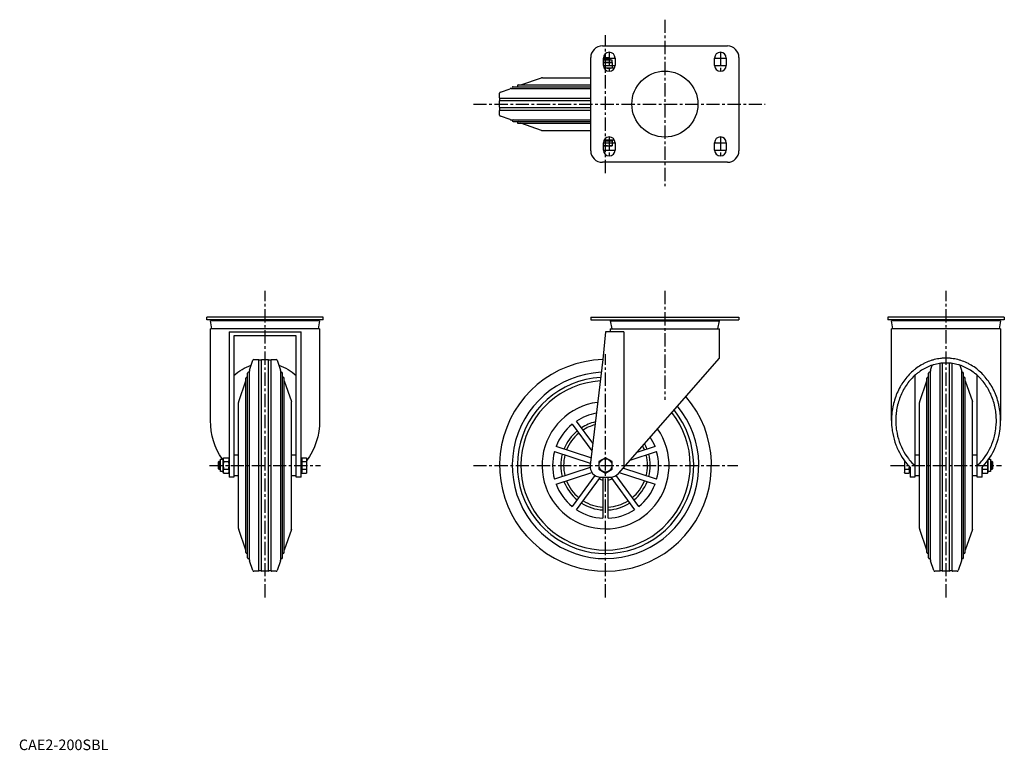
# Model space of a CAD drawing. Extents: x 1 to 931, y 0 to 690.
import ezdxf

# ---------------------------------------------------------------- set-up
doc = ezdxf.new("R2010")
doc.units = 0
doc.header["$LTSCALE"] = 10
doc.header["$MEASUREMENT"] = 0
doc.linetypes.add('CENTER', pattern=[2, 1.25, -0.25, 0.25, -0.25])
doc.layers.get('0').update_dxf_attribs({"linetype": 'CONTINUOUS'})
doc.layers.add('1', color=1, linetype='CENTER')
doc.layers.add('3', color=3, linetype='CONTINUOUS')
doc.styles.add('Standard1', font='ARIAL.TTF')

msp = doc.modelspace()

# ---------------------------------------------------------------- linework, layer by layer
for p, q in [((550.98, 665.51), (668.98, 665.51)), ((539.98, 566.51), (539.98, 654.51)), ((551.98, 647.01), (551.98, 654.01)), ((551.98, 653.74), (557.98, 653.74)), ((551.98, 652.51), (559.8, 652.51)), ((552, 654.51), (557.21, 654.51)), ((557.21, 654.51), (557.98, 653.74)), ((557.98, 653.74), (557.98, 652.51)), ((559.8, 652.51), (559.8, 650.01)), ((562.98, 654.01), (562.98, 647.01)), ((656.98, 647.01), (656.98, 654.01)), ((667.98, 654.01), (667.98, 647.01)), ((679.98, 654.51), (679.98, 566.51)), ((551.98, 650.01), (560.24, 650.01)), ((562.38, 644.51), (552.58, 644.51)), ((553.98, 644.77), (553.98, 649.75)), ((553.98, 642.76), (553.98, 644.51)), ((560.24, 650.01), (560.24, 644.51)), ((473.98, 628.62), (493.51, 635.34)), ((494.48, 635.51), (539.98, 635.51)), ((454.66, 621.97), (463.83, 625.12)), ((464.8, 625.29), (539.98, 625.29)), ((466.72, 626.95), (539.98, 626.95)), ((471.56, 628.62), (539.98, 628.62)), ((453.98, 616.51), (453.98, 621.02)), ((454.28, 613.81), (454.28, 616.21)), ((454.28, 616.21), (539.98, 616.21)), ((454.28, 613.81), (539.98, 613.81)), ((453.98, 607.51), (453.98, 613.51)), ((453.98, 599.99), (453.98, 604.51)), ((454.28, 604.81), (454.28, 607.21)), ((454.28, 607.21), (539.98, 607.21)), ((454.28, 604.81), (539.98, 604.81)), ((463.83, 595.89), (454.66, 599.05)), ((464.8, 595.73), (539.98, 595.73)), ((466.72, 594.06), (539.98, 594.06)), ((471.56, 592.39), (539.98, 592.39)), ((493.51, 585.67), (473.98, 592.39)), ((494.48, 585.51), (539.98, 585.51)), ((562.38, 576.51), (552.58, 576.51)), ((553.98, 576.51), (553.98, 578.25)), ((559.8, 576.51), (559.8, 575.91)), ((551.98, 567.01), (551.98, 574.01)), ((551.98, 571.21), (560.24, 571.21)), ((552.32, 575.91), (560.24, 575.91)), ((553.98, 571.47), (553.98, 575.65)), ((560.24, 575.91), (560.24, 571.21)), ((562.98, 574.01), (562.98, 567.01)), ((656.98, 567.01), (656.98, 574.01)), ((667.98, 574.01), (667.98, 567.01)), ((668.98, 555.51), (550.98, 555.51)), ((177.45, 406.59), (177.45, 409.09)), ((287.45, 409.09), (177.45, 409.09)), ((287.45, 406.59), (287.45, 409.09)), ((539.98, 409.09), (539.98, 406.59)), ((539.98, 409.09), (679.98, 409.09)), ((679.98, 409.09), (679.98, 406.59)), ((820.51, 409.09), (820.51, 406.59)), ((930.51, 409.09), (820.51, 409.09)), ((930.51, 409.09), (930.51, 406.59)), ((287.45, 406.59), (177.45, 406.59)), ((182.31, 398.09), (180.95, 405.79)), ((283.95, 405.79), (180.95, 405.79)), ((185.95, 405.79), (185.95, 406.59)), ((278.95, 406.59), (278.95, 405.79)), ((283.95, 405.79), (282.59, 398.09)), ((539.98, 406.59), (679.98, 406.59)), ((558.48, 405.79), (559.84, 398.1)), ((558.48, 405.79), (661.48, 405.79)), ((563.48, 406.59), (563.48, 405.79)), ((656.48, 405.79), (656.48, 406.59)), ((660.12, 398.1), (661.48, 405.79)), ((930.51, 406.59), (820.51, 406.59)), ((825.37, 398.1), (824.01, 405.79)), ((927.01, 405.79), (824.01, 405.79)), ((829.01, 405.79), (829.01, 406.59)), ((922.01, 406.59), (922.01, 405.79)), ((927.01, 405.79), (925.65, 398.1)), ((180.95, 311.56), (180.95, 398.09)), ((283.95, 398.09), (180.95, 398.09)), ((198.45, 395.29), (266.45, 395.29)), ((198.45, 395.29), (198.45, 391.59)), ((198.45, 391.59), (198.45, 258.09)), ((261.95, 391.59), (202.95, 391.59)), ((202.95, 391.59), (202.95, 258.09)), ((261.95, 258.09), (261.95, 391.59)), ((266.45, 391.59), (266.45, 395.29)), ((266.45, 258.09), (266.45, 391.59)), ((283.95, 398.09), (283.95, 311.56)), ((553.98, 395.29), (551.29, 369.05)), ((571.3, 395.29), (553.98, 395.29)), ((558.48, 398.09), (558.48, 395.29)), ((558.48, 398.09), (661.48, 398.09)), ((571.3, 395.29), (571.3, 267.33)), ((661.48, 370.44), (661.48, 398.09)), ((824.01, 311.56), (824.01, 398.09)), ((927.01, 398.09), (824.01, 398.09)), ((927.01, 398.09), (927.01, 311.56)), ((217.83, 359.25), (220.99, 368.42)), ((221.94, 369.09), (226.45, 369.09)), ((226.75, 368.79), (229.15, 368.79)), ((226.75, 169.39), (226.75, 368.79)), ((229.15, 169.39), (229.15, 368.79)), ((229.45, 369.09), (235.45, 369.09)), ((235.75, 368.79), (238.15, 368.79)), ((235.75, 169.39), (235.75, 368.79)), ((238.15, 169.39), (238.15, 368.79)), ((238.45, 369.09), (242.96, 369.09)), ((243.91, 368.42), (247.07, 359.25)), ((551.29, 369.09), (539.35, 269.28)), ((566.21, 261.51), (661.48, 370.44)), ((860.89, 359.25), (862.45, 363.77)), ((869.81, 169.39), (869.81, 365.47)), ((872.21, 169.39), (872.21, 365.73)), ((878.81, 169.39), (878.81, 365.73)), ((881.21, 169.39), (881.21, 365.47)), ((888.57, 363.77), (890.13, 359.25)), ((216, 181.83), (216, 356.35)), ((217.67, 179.91), (217.67, 358.27)), ((247.23, 179.91), (247.23, 358.27)), ((248.9, 181.83), (248.9, 356.35)), ((846.01, 354.12), (846.01, 258.09)), ((859.06, 181.83), (859.06, 356.35)), ((860.73, 179.91), (860.73, 358.27)), ((890.29, 179.91), (890.29, 358.27)), ((891.96, 181.83), (891.96, 356.35)), ((905.01, 258.09), (905.01, 354.12)), ((207.61, 329.57), (214.34, 349.09)), ((214.34, 186.67), (214.34, 351.51)), ((250.56, 186.67), (250.56, 351.51)), ((250.56, 349.09), (257.29, 329.57)), ((850.67, 329.57), (857.4, 349.09)), ((857.4, 186.67), (857.4, 351.51)), ((893.62, 186.67), (893.62, 351.51)), ((893.62, 349.09), (900.35, 329.57)), ((207.45, 209.59), (207.45, 328.59)), ((257.45, 209.59), (257.45, 328.59)), ((850.51, 209.59), (850.51, 328.59)), ((900.51, 209.59), (900.51, 328.59)), ((522.61, 308.02), (540.96, 282.75)), ((541.84, 290.06), (526.65, 310.96)), ((202.95, 279.09), (207.45, 279.09)), ((257.45, 279.09), (261.95, 279.09)), ((505.72, 282.14), (539.57, 271.14)), ((540.18, 276.2), (507.26, 286.9)), ((577.09, 273.97), (602.25, 282.14)), ((600.7, 286.9), (583.52, 281.32)), ((846.01, 279.09), (850.51, 279.09)), ((900.51, 279.09), (905.01, 279.09)), ((188.45, 272.32), (189.22, 273.09)), ((188.45, 265.86), (188.45, 272.32)), ((189.22, 273.09), (190.45, 273.09)), ((189.22, 265.09), (189.22, 273.09)), ((190.45, 274.91), (192.95, 274.91)), ((190.45, 263.28), (190.45, 274.91)), ((192.95, 275.35), (193.21, 276.32)), ((193.21, 276.32), (192.95, 274.51)), ((192.95, 262.83), (192.95, 275.35)), ((192.95, 274.51), (193.21, 272.7)), ((193.21, 272.7), (192.95, 269.09)), ((193.21, 276.32), (198.19, 276.32)), ((193.21, 272.7), (198.19, 272.7)), ((198.19, 276.32), (198.45, 275.35)), ((198.45, 274.51), (198.19, 276.32)), ((198.19, 272.7), (198.45, 274.51)), ((198.45, 269.09), (198.19, 272.7)), ((266.45, 274.91), (267.05, 274.91)), ((267.05, 275.35), (267.31, 276.32)), ((267.05, 274.51), (267.31, 276.32)), ((267.05, 275.35), (267.05, 262.83)), ((267.31, 272.7), (267.05, 274.51)), ((267.05, 269.09), (267.31, 272.7)), ((267.31, 276.32), (271.49, 276.32)), ((267.31, 272.7), (271.49, 272.7)), ((271.49, 276.32), (271.75, 275.35)), ((271.49, 276.32), (271.75, 274.51)), ((271.75, 274.51), (271.49, 272.7)), ((271.49, 272.7), (271.75, 269.09)), ((271.75, 275.35), (271.75, 262.83)), ((553.98, 276.32), (547.72, 272.7)), ((547.72, 272.7), (547.72, 265.48)), ((560.24, 272.7), (553.98, 276.32)), ((560.24, 265.48), (560.24, 272.7)), ((836.21, 273.5), (836.21, 262.83)), ((836.47, 272.7), (836.81, 272.7)), ((914.21, 272.7), (914.75, 272.7)), ((915.01, 273.77), (915.01, 262.83)), ((915.82, 274.91), (917.51, 274.91)), ((917.51, 274.91), (917.51, 263.28)), ((917.51, 273.09), (918.74, 273.09)), ((918.74, 273.09), (919.51, 272.32)), ((918.74, 273.09), (918.74, 265.09)), ((919.51, 272.32), (919.51, 265.86)), ((189.22, 265.09), (188.45, 265.86)), ((190.45, 265.09), (189.22, 265.09)), ((192.95, 263.28), (190.45, 263.28)), ((193.21, 265.48), (192.95, 263.67)), ((192.95, 263.67), (193.21, 261.86)), ((193.21, 261.86), (192.95, 262.83)), ((193.21, 265.48), (198.19, 265.48)), ((193.21, 261.86), (198.19, 261.86)), ((198.45, 263.67), (198.19, 265.48)), ((198.19, 261.86), (198.45, 263.67)), ((198.45, 262.83), (198.19, 261.86)), ((267.05, 263.28), (266.45, 263.28)), ((267.05, 263.67), (267.31, 265.48)), ((267.31, 261.86), (267.05, 263.67)), ((267.31, 261.86), (267.05, 262.83)), ((267.31, 265.48), (271.49, 265.48)), ((267.31, 261.86), (271.49, 261.86)), ((271.49, 265.48), (271.75, 263.67)), ((271.75, 263.67), (271.49, 261.86)), ((271.75, 262.83), (271.49, 261.86)), ((539.34, 266.96), (505.72, 256.04)), ((507.26, 251.28), (541.14, 262.29)), ((547.72, 265.48), (553.98, 261.86)), ((553.98, 261.86), (560.24, 265.48)), ((566.88, 262.27), (600.7, 251.28)), ((602.25, 256.04), (570.46, 266.37)), ((836.47, 261.86), (836.21, 262.83)), ((836.47, 265.48), (840.65, 265.48)), ((836.47, 261.86), (840.65, 261.86)), ((840.91, 262.83), (840.65, 261.86)), ((840.91, 267.94), (840.91, 262.83)), ((841.51, 263.28), (840.91, 263.28)), ((841.51, 267.33), (841.51, 258.09)), ((909.51, 258.09), (909.51, 267.33)), ((909.77, 261.86), (909.51, 262.83)), ((909.77, 265.48), (914.75, 265.48)), ((909.77, 261.86), (914.75, 261.86)), ((915.01, 262.83), (914.75, 261.86)), ((917.51, 263.28), (915.01, 263.28)), ((918.74, 265.09), (917.51, 265.09)), ((919.51, 265.86), (918.74, 265.09)), ((202.95, 258.09), (198.45, 258.09)), ((207.45, 259.09), (202.95, 259.09)), ((261.95, 259.09), (257.45, 259.09)), ((266.45, 258.09), (261.95, 258.09)), ((544, 259.6), (522.61, 230.16)), ((526.65, 227.22), (549.08, 258.09)), ((549.28, 258.09), (558.68, 258.09)), ((551.48, 257.76), (551.48, 219.15)), ((556.48, 219.15), (556.48, 257.76)), ((558.88, 258.09), (581.31, 227.22)), ((585.36, 230.16), (563.97, 259.6)), ((846.01, 258.09), (841.51, 258.09)), ((850.51, 259.09), (846.01, 259.09)), ((905.01, 259.09), (900.51, 259.09)), ((909.51, 258.09), (905.01, 258.09)), ((214.34, 189.09), (207.61, 208.62)), ((257.29, 208.62), (250.56, 189.09)), ((857.4, 189.09), (850.67, 208.62)), ((900.35, 208.62), (893.62, 189.09)), ((220.99, 169.77), (217.83, 178.94)), ((247.07, 178.94), (243.91, 169.77)), ((864.05, 169.77), (860.89, 178.94)), ((890.13, 178.94), (886.97, 169.77)), ((226.45, 169.09), (221.94, 169.09)), ((229.15, 169.39), (226.75, 169.39)), ((235.45, 169.09), (229.45, 169.09)), ((238.15, 169.39), (235.75, 169.39)), ((242.96, 169.09), (238.45, 169.09)), ((869.51, 169.09), (865, 169.09)), ((872.21, 169.39), (869.81, 169.39)), ((878.51, 169.09), (872.51, 169.09)), ((881.21, 169.39), (878.81, 169.39)), ((886.02, 169.09), (881.51, 169.09))]:
    msp.add_line(p, q)
for points in [[(553.98, 649.75), (553.63, 649.8), (552.95, 649.89), (552.3, 649.95), (551.98, 649.97)], [(552.54, 644.59), (552.77, 644.61), (553.24, 644.66), (553.73, 644.73), (553.98, 644.77)], [(557.11, 650.01), (556.61, 650), (555.6, 649.94), (554.54, 649.83), (553.98, 649.75)], [(553.98, 644.77), (554.54, 644.69), (555.6, 644.57), (556.61, 644.51), (557.11, 644.51)], [(560.24, 649.75), (559.68, 649.83), (558.62, 649.94), (557.61, 650), (557.11, 650.01)], [(557.11, 644.51), (557.61, 644.51), (558.62, 644.57), (559.68, 644.69), (560.24, 644.77)], [(551.98, 571.24), (552.3, 571.27), (552.95, 571.33), (553.63, 571.41), (553.98, 571.47)], [(553.98, 575.65), (553.68, 575.69), (553.11, 575.77), (552.57, 575.82), (552.3, 575.85)], [(557.11, 575.91), (556.61, 575.9), (555.6, 575.84), (554.54, 575.73), (553.98, 575.65)], [(553.98, 571.47), (554.54, 571.39), (555.6, 571.27), (556.61, 571.21), (557.11, 571.21)], [(560.24, 575.65), (559.68, 575.73), (558.62, 575.84), (557.61, 575.9), (557.11, 575.91)], [(557.11, 571.21), (557.61, 571.21), (558.62, 571.27), (559.68, 571.39), (560.24, 571.47)], [(927.01, 311.56), (927.01, 312.41), (926.96, 314.12), (926.88, 315.83), (926.82, 316.69), (926.74, 317.54), (926.57, 319.24), (926.35, 320.94), (926.09, 322.62), (925.79, 324.3), (925.44, 325.97), (925.26, 326.8), (925.06, 327.62), (924.63, 329.26), (924.16, 330.89), (923.64, 332.5), (923.09, 334.09), (922.5, 335.66), (922.19, 336.44), (921.86, 337.21), (921.19, 338.74), (920.48, 340.25), (920.11, 341), (919.73, 341.74), (918.95, 343.19), (918.12, 344.62), (917.7, 345.33), (917.26, 346.03), (916.37, 347.4), (915.44, 348.74), (914.48, 350.06), (913.48, 351.34), (912.45, 352.58), (911.93, 353.19), (911.39, 353.79), (910.3, 354.97), (909.18, 356.11), (908.04, 357.21), (906.86, 358.27), (905.66, 359.29), (905.05, 359.79), (904.43, 360.28), (903.18, 361.22), (901.91, 362.12), (900.61, 362.97), (899.29, 363.79), (897.95, 364.55), (897.28, 364.92), (896.59, 365.28), (895.22, 365.96), (893.83, 366.59), (892.42, 367.17), (891, 367.71), (889.56, 368.2), (888.84, 368.43), (888.12, 368.65), (886.66, 369.04), (885.19, 369.39), (883.72, 369.69), (882.23, 369.93), (880.75, 370.13), (880, 370.21), (879.25, 370.28), (877.76, 370.38), (876.26, 370.43), (875.51, 370.44), (874.76, 370.43), (873.26, 370.38), (871.77, 370.28), (871.02, 370.21), (870.28, 370.13), (868.79, 369.93), (867.31, 369.69), (865.83, 369.39), (864.36, 369.04), (862.91, 368.65), (862.18, 368.43), (861.46, 368.2), (860.02, 367.71), (858.6, 367.17), (857.2, 366.59), (855.8, 365.96), (854.43, 365.28), (853.75, 364.92), (853.07, 364.55), (851.73, 363.79), (850.41, 362.97), (849.12, 362.12), (847.84, 361.22), (846.59, 360.28), (845.97, 359.79), (845.36, 359.29), (844.16, 358.27), (842.98, 357.21), (841.84, 356.11), (840.72, 354.97), (839.63, 353.79), (839.1, 353.19), (838.57, 352.58), (837.54, 351.34), (836.55, 350.06), (835.58, 348.74), (834.65, 347.4), (833.76, 346.03), (833.32, 345.33), (832.9, 344.62), (832.08, 343.19), (831.29, 341.74), (830.91, 341), (830.54, 340.25), (829.83, 338.74), (829.16, 337.21), (828.84, 336.44), (828.52, 335.66), (827.93, 334.09), (827.38, 332.5), (826.87, 330.89), (826.39, 329.26), (825.97, 327.62), (825.77, 326.8), (825.58, 325.97), (825.23, 324.3), (824.93, 322.62), (824.67, 320.94), (824.45, 319.24), (824.28, 317.54), (824.21, 316.69), (824.15, 315.83), (824.06, 314.12), (824.02, 312.41), (824.01, 311.56)], [(923.01, 311.56), (923.01, 312.35), (922.97, 313.92), (922.89, 315.5), (922.83, 316.29), (922.77, 317.08), (922.6, 318.64), (922.4, 320.21), (922.16, 321.76), (921.89, 323.31), (921.57, 324.85), (921.39, 325.61), (921.21, 326.37), (920.81, 327.89), (920.38, 329.39), (919.91, 330.87), (919.4, 332.34), (918.85, 333.79), (918.56, 334.51), (918.26, 335.22), (917.64, 336.63), (916.99, 338.02), (916.65, 338.71), (916.3, 339.39), (915.57, 340.74), (914.81, 342.06), (914.42, 342.71), (914.02, 343.35), (913.2, 344.62), (912.34, 345.86), (911.45, 347.07), (910.53, 348.25), (909.58, 349.4), (909.1, 349.96), (908.61, 350.51), (907.6, 351.6), (906.57, 352.65), (905.51, 353.66), (904.43, 354.64), (903.32, 355.59), (902.76, 356.04), (902.19, 356.49), (901.03, 357.36), (899.86, 358.19), (898.66, 358.98), (897.44, 359.73), (896.21, 360.44), (895.59, 360.78), (894.96, 361.11), (893.69, 361.73), (892.4, 362.31), (891.11, 362.85), (889.79, 363.35), (888.47, 363.8), (887.81, 364.01), (887.14, 364.21), (885.79, 364.58), (884.44, 364.9), (883.08, 365.17), (881.71, 365.4), (880.34, 365.58), (879.65, 365.66), (878.96, 365.72), (877.58, 365.81), (876.2, 365.86), (875.51, 365.87), (874.82, 365.86), (873.44, 365.81), (872.06, 365.72), (871.37, 365.66), (870.68, 365.58), (869.31, 365.4), (867.94, 365.17), (866.58, 364.9), (865.23, 364.58), (863.89, 364.21), (863.22, 364.01), (862.55, 363.8), (861.23, 363.35), (859.92, 362.85), (858.62, 362.31), (857.33, 361.73), (856.07, 361.11), (855.44, 360.78), (854.81, 360.44), (853.58, 359.73), (852.36, 358.98), (851.17, 358.19), (849.99, 357.36), (848.84, 356.49), (848.27, 356.04), (847.7, 355.59), (846.59, 354.64), (845.51, 353.66), (844.45, 352.65), (843.42, 351.6), (842.42, 350.51), (841.92, 349.96), (841.44, 349.4), (840.49, 348.25), (839.57, 347.07), (838.68, 345.86), (837.83, 344.62), (837, 343.35), (836.6, 342.71), (836.21, 342.06), (835.45, 340.74), (834.72, 339.39), (834.37, 338.71), (834.03, 338.02), (833.38, 336.63), (832.76, 335.22), (832.46, 334.51), (832.17, 333.79), (831.63, 332.34), (831.12, 330.87), (830.64, 329.39), (830.21, 327.89), (829.81, 326.37), (829.63, 325.61), (829.46, 324.85), (829.14, 323.31), (828.86, 321.76), (828.62, 320.21), (828.42, 318.64), (828.26, 317.08), (828.19, 316.29), (828.14, 315.5), (828.06, 313.92), (828.02, 312.35), (828.01, 311.56)], [(824.01, 311.56), (824.03, 310.17), (824.14, 307.39), (824.37, 304.62), (824.53, 303.24), (824.71, 301.87), (825.17, 299.14), (825.74, 296.44), (826.42, 293.77), (827.21, 291.14), (828.1, 288.56), (828.59, 287.28), (829.1, 286.03), (830.21, 283.55), (831.42, 281.14), (832.72, 278.79), (834.12, 276.52), (835.61, 274.32), (836.39, 273.26), (837.19, 272.21), (838.86, 270.19), (840.61, 268.26), (841.51, 267.33)], [(828.01, 311.56), (828.03, 310.2), (828.14, 307.48), (828.38, 304.78), (828.55, 303.43), (828.74, 302.09), (829.21, 299.43), (829.8, 296.8), (830.5, 294.2), (831.32, 291.65), (832.24, 289.15), (832.75, 287.92), (833.28, 286.7), (834.42, 284.32), (835.66, 282), (837, 279.76), (838.44, 277.6), (839.98, 275.52), (840.78, 274.51), (841.6, 273.53), (843.3, 271.64), (845.09, 269.85), (846.01, 268.99)], [(905.01, 268.99), (905.93, 269.85), (907.72, 271.64), (909.43, 273.53), (910.25, 274.51), (911.05, 275.52), (912.58, 277.6), (914.02, 279.76), (915.36, 282), (916.6, 284.32), (917.74, 286.7), (918.28, 287.92), (918.78, 289.15), (919.71, 291.65), (920.52, 294.2), (921.22, 296.8), (921.81, 299.43), (922.28, 302.09), (922.48, 303.43), (922.64, 304.78), (922.88, 307.48), (923, 310.2), (923.01, 311.56)], [(909.51, 267.33), (910.41, 268.26), (912.16, 270.19), (913.83, 272.21), (914.63, 273.26), (915.41, 274.32), (916.9, 276.52), (918.3, 278.79), (919.61, 281.14), (920.81, 283.55), (921.92, 286.03), (922.43, 287.28), (922.92, 288.56), (923.82, 291.14), (924.61, 293.77), (925.29, 296.44), (925.85, 299.14), (926.31, 301.87), (926.5, 303.24), (926.65, 304.62), (926.88, 307.39), (927, 310.17), (927.01, 311.56)], [(836.47, 272.7), (836.39, 272.05), (836.28, 270.84), (836.22, 269.67), (836.21, 269.09)], [(836.32, 273.35), (836.34, 273.25), (836.39, 273.04), (836.44, 272.82), (836.47, 272.7)], [(914.75, 272.7), (914.8, 272.88), (914.87, 273.22), (914.93, 273.54), (914.96, 273.7)], [(915.01, 269.09), (915, 269.67), (914.95, 270.84), (914.83, 272.05), (914.75, 272.7)], [(836.21, 269.09), (836.22, 268.51), (836.28, 267.35), (836.39, 266.13), (836.47, 265.48)], [(836.47, 265.48), (836.39, 265.15), (836.28, 264.54), (836.22, 263.96), (836.21, 263.67)], [(836.21, 263.67), (836.22, 263.38), (836.28, 262.8), (836.39, 262.19), (836.47, 261.86)], [(840.65, 265.48), (840.71, 265.92), (840.8, 266.77), (840.86, 267.58), (840.88, 267.97)], [(840.91, 263.67), (840.9, 263.96), (840.85, 264.54), (840.73, 265.15), (840.65, 265.48)], [(840.65, 261.86), (840.73, 262.19), (840.85, 262.8), (840.9, 263.38), (840.91, 263.67)], [(909.77, 265.48), (909.69, 265.15), (909.58, 264.54), (909.52, 263.96), (909.51, 263.67)], [(909.51, 263.67), (909.52, 263.38), (909.58, 262.8), (909.69, 262.19), (909.77, 261.86)], [(909.57, 267.39), (909.6, 267.09), (909.65, 266.46), (909.73, 265.81), (909.77, 265.48)], [(914.75, 265.48), (914.83, 266.13), (914.95, 267.35), (915, 268.51), (915.01, 269.09)], [(915.01, 263.67), (915, 263.96), (914.95, 264.54), (914.83, 265.15), (914.75, 265.48)], [(914.75, 261.86), (914.83, 262.19), (914.95, 262.8), (915, 263.38), (915.01, 263.67)]]:
    msp.add_lwpolyline(points)
at = {"flags": 128}
for points in [[(192.95, 269.09), (193.1, 266.38), (193.21, 265.48)], [(198.19, 265.48), (198.3, 266.38), (198.45, 269.09)], [(267.31, 265.48), (267.2, 266.38), (267.05, 269.09)], [(271.75, 269.09), (271.6, 266.38), (271.49, 265.48)]]:
    msp.add_lwpolyline(points, dxfattribs=at)
for centre, radius in [((609.98, 610.51), 31.18), ((553.98, 269.09), 6.26)]:
    msp.add_circle(centre, radius)
for centre, radius, start, end in [((550.98, 654.51), 11, 90, 180), ((668.98, 654.51), 11, 0, 90), ((557.48, 654.01), 5.5, 0, 180), ((662.48, 654.01), 5.5, 0, 180), ((557.48, 647.01), 5.5, 180, 0), ((662.48, 647.01), 5.5, 180, 0), ((494.48, 632.51), 3, 90, 109), ((464.8, 622.29), 3, 90, 109), ((466.72, 626.12), 0.833, 90, 270), ((471.56, 627.79), 0.833, 90, 270), ((454.98, 621.02), 1, 109, 180), ((454.28, 616.51), 0.3, 180, 270), ((454.28, 613.51), 0.3, 90, 180), ((454.28, 607.51), 0.3, 180, 270), ((454.28, 604.51), 0.3, 90, 180), ((454.98, 599.99), 1, 180, 251), ((464.8, 598.73), 3, 251, 270), ((466.72, 594.89), 0.833, 90, 270), ((471.56, 593.23), 0.833, 90, 270), ((494.48, 588.51), 3, 251, 270), ((557.48, 574.01), 5.5, 0, 180), ((662.48, 574.01), 5.5, 0, 180), ((550.98, 566.51), 11, 180, 270), ((557.48, 567.01), 5.5, 180, 0), ((662.48, 567.01), 5.5, 180, 0), ((668.98, 566.51), 11, 270, 0), ((221.94, 368.09), 1, 90, 161), ((226.45, 368.79), 0.3, 0, 90), ((229.45, 368.79), 0.3, 90, 180), ((235.45, 368.79), 0.3, 0, 90), ((238.45, 368.79), 0.3, 90, 180), ((242.96, 368.09), 1, 19, 90), ((553.98, 269.09), 100, 91.54458, 40.66524), ((216.84, 356.35), 0.833, 0, 180), ((220.67, 358.27), 3, 161, 180), ((244.23, 358.27), 3, 360, 19), ((248.06, 356.35), 0.833, 0, 180), ((553.98, 269.09), 88.09, 92.68499, 39.55307), ((859.9, 356.35), 0.833, 0, 180), ((863.73, 358.27), 3, 161, 180), ((887.29, 358.27), 3, 0, 19), ((891.12, 356.35), 0.833, 0, 180), ((215.17, 351.51), 0.833, 0, 180), ((249.73, 351.51), 0.833, 0, 180), ((553.98, 269.09), 83.25, 93.24322, 39.00872), ((553.98, 269.09), 80, 93.65703, 38.60524), ((858.23, 351.51), 0.833, 0, 180), ((892.79, 351.51), 0.833, 0, 180), ((210.45, 328.59), 3, 161, 180), ((254.45, 328.59), 3, 360, 19), ((553.98, 269.09), 59.99, 97.21331, 35.13891), ((853.51, 328.59), 3, 161, 180), ((897.51, 328.59), 3, 0, 19), ((553.98, 269.09), 50, 100.09493, 123.13402), ((553.98, 269.09), 50, 128.86598, 159.13402), ((553.98, 269.09), 42.21, 103.34249, 122.60418), ((553.98, 269.09), 39.61, 104.72882, 122.38114), ((553.98, 269.09), 42.21, 129.39582, 158.60418), ((553.98, 269.09), 39.61, 129.61886, 158.38114), ((553.98, 269.09), 42.21, 21.39582, 29.17163), ((553.98, 269.09), 50, 20.86598, 32.33214), ((553.98, 269.09), 50, 164.86598, 195.13402), ((553.98, 269.09), 42.21, 165.39582, 194.60418), ((553.98, 269.09), 39.61, 165.61886, 194.38114), ((553.98, 269.09), 39.61, 21.61886, 27.8235), ((553.98, 269.09), 39.61, 345.61886, 14.38114), ((553.98, 269.09), 42.21, 345.39582, 14.60418), ((553.98, 269.09), 50, 344.86598, 15.13402), ((549.28, 268.09), 10, 173.17951, 270), ((558.68, 268.09), 10, 270, 318.8266), ((553.98, 269.09), 50, 200.86598, 231.13402), ((553.98, 269.09), 42.21, 201.39582, 230.60418), ((553.98, 269.09), 39.61, 201.61886, 230.38114), ((553.98, 269.09), 14.05, 218.85988, 223.74963), ((553.98, 269.09), 14.05, 244.25037, 259.74963), ((553.98, 269.09), 11.6, 251.47327, 257.55546), ((553.98, 269.09), 11.6, 282.44454, 288.52673), ((553.98, 269.09), 14.05, 280.25037, 295.74963), ((553.98, 269.09), 14.05, 316.25037, 321.14012), ((553.98, 269.09), 39.61, 309.61886, 338.38114), ((553.98, 269.09), 42.21, 309.39582, 338.60418), ((553.98, 269.09), 50, 308.86598, 339.13402), ((553.98, 269.09), 42.21, 237.39582, 266.60418), ((553.98, 269.09), 39.61, 237.61886, 266.38114), ((553.98, 269.09), 39.61, 273.61886, 302.38114), ((553.98, 269.09), 42.21, 273.39582, 302.60418), ((553.98, 269.09), 50, 236.86598, 267.13402), ((553.98, 269.09), 50, 272.86598, 303.13402), ((210.45, 209.59), 3, 180, 199), ((254.45, 209.59), 3, 341, 0), ((853.51, 209.59), 3, 180, 199), ((897.51, 209.59), 3, 341, 0), ((215.17, 186.67), 0.833, 180, 360), ((249.73, 186.67), 0.833, 180, 360), ((858.23, 186.67), 0.833, 180, 0), ((892.79, 186.67), 0.833, 180, 0), ((216.84, 181.83), 0.833, 180, 360), ((220.67, 179.91), 3, 180, 199), ((244.23, 179.91), 3, 341, 0), ((248.06, 181.83), 0.833, 180, 360), ((859.9, 181.83), 0.833, 180, 0), ((863.73, 179.91), 3, 180, 199), ((887.29, 179.91), 3, 341, 0), ((891.12, 181.83), 0.833, 180, 0), ((221.94, 170.09), 1, 199, 270), ((226.45, 169.39), 0.3, 270, 0), ((229.45, 169.39), 0.3, 180, 270), ((235.45, 169.39), 0.3, 270, 0), ((238.45, 169.39), 0.3, 180, 270), ((242.96, 170.09), 1, 270, 341), ((865, 170.09), 1, 199, 270), ((869.51, 169.39), 0.3, 270, 0), ((872.51, 169.39), 0.3, 180, 270), ((878.51, 169.39), 0.3, 270, 0), ((881.51, 169.39), 0.3, 180, 270), ((886.02, 170.09), 1, 270, 341)]:
    msp.add_arc(centre, radius, start, end)
at = {"extrusion": (0, 0, -1)}
for major_axis, start_param, end_param in [((0, 54.31), 5.6131, 6.004692), ((0, 54.31), 0.278493, 0.670085), ((0, 58.88), 4.040565, 4.712389), ((0, 58.88), 1.570796, 2.273486)]:
    msp.add_ellipse((232.45, 311.56), major_axis=major_axis, ratio=0.874614, start_param=start_param, end_param=end_param, dxfattribs=at)
at = {"layer": '1'}
for p, q in [((609.98, 690.33), (609.98, 530.69)), ((553.98, 545.24), (553.98, 675.78)), ((551.71, 654.01), (563.26, 654.01)), ((557.48, 659.78), (557.48, 641.23)), ((656.71, 654.01), (668.26, 654.01)), ((662.48, 659.78), (662.48, 641.23)), ((551.71, 647.01), (563.26, 647.01)), ((656.71, 647.01), (668.26, 647.01)), ((429.16, 610.51), (704.8, 610.51)), ((557.48, 579.78), (557.48, 561.23)), ((662.48, 579.78), (662.48, 561.23)), ((551.71, 574.01), (563.26, 574.01)), ((656.71, 574.01), (668.26, 574.01)), ((551.71, 567.01), (563.26, 567.01)), ((656.71, 567.01), (668.26, 567.01)), ((232.45, 144.27), (232.45, 433.91)), ((609.98, 433.91), (609.98, 330.91)), ((875.51, 144.27), (875.51, 433.91)), ((553.98, 144.27), (553.98, 374.09)), ((180.02, 269.09), (284.88, 269.09)), ((429.16, 269.09), (678.8, 269.09)), ((823.08, 269.09), (927.94, 269.09))]:
    msp.add_line(p, q, dxfattribs=at)
at = {"layer": '3'}
for p, q in [((188.45, 272.32), (190.45, 272.32)), ((919.51, 272.32), (917.51, 272.32)), ((188.45, 265.86), (190.45, 265.86)), ((919.51, 265.86), (917.51, 265.86))]:
    msp.add_line(p, q, dxfattribs=at)

# ---------------------------------------------------------------- texts
at = {"color": 3, "style": 'Standard1'}
msp.add_text('CAE2-200SBL', height=10, dxfattribs=at).set_placement((0, 0))

doc.saveas('drawing.dxf')
